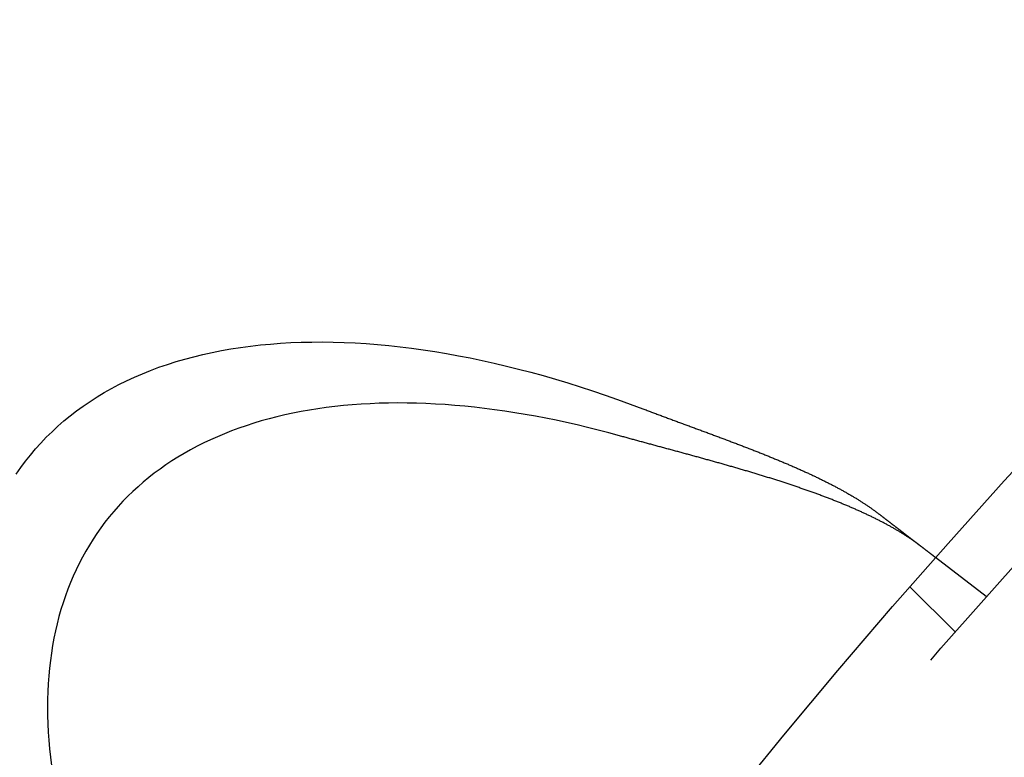
# Model space of a CAD drawing. Extents: x -135 to 585, y -435 to 120.
# Drawn here: x -97 to -81, y -230 to -219 of the extents above; entities that cross this region are included whole.
import ezdxf

# ---------------------------------------------------------------- set-up
doc = ezdxf.new("R2010")
doc.units = 0
doc.header["$LTSCALE"] = 20
doc.linetypes.add('AUSGEZOGEN', pattern=[0])
doc.linetypes.add('VERDECKT', pattern=[0.375, 0.25, -0.125])
doc.layers.get('0').update_dxf_attribs({"linetype": 'AUSGEZOGEN'})
doc.layers.add('STEMPEL', color=3, linetype='AUSGEZOGEN')

# ---------------------------------------------------------------- blocks, each defined once
blk = doc.blocks.new('A$C3ECDA28F')
at = {"color": 1, "linetype": 'VERDECKT'}
for p, q in [((-81.70485, 72.14788), (-82.50007, 72.75808)), ((-82.90404, 72.29744), (-82.19527, 71.58867))]:
    blk.add_line(p, q, dxfattribs=at)
at = {"color": 3, "linetype": 'AUSGEZOGEN'}
for points in [[(-96.9346, 74.0665, 0), (-96.8634, 74.1689, 0), (-96.7891, 74.2689, 0), (-96.7117, 74.3666, 0), (-96.6313, 74.4618, 0), (-96.5479, 74.5547, 0), (-96.4615, 74.6452, 0), (-96.3721, 74.7332, 0), (-96.2797, 74.8187, 0), (-96.1844, 74.9018, 0), (-96.0863, 74.9823, 0), (-95.9853, 75.0602, 0), (-95.8814, 75.1356, 0), (-95.7747, 75.2084, 0), (-95.6652, 75.2786, 0), (-95.553, 75.3462, 0), (-95.4381, 75.4111, 0), (-95.3205, 75.4733, 0), (-95.2002, 75.5329, 0), (-95.0773, 75.5898, 0), (-94.9518, 75.6439, 0), (-94.8237, 75.6954, 0), (-94.6932, 75.744, 0), (-94.5601, 75.79, 0), (-94.4246, 75.8331, 0), (-94.2867, 75.8735, 0), (-94.1464, 75.9111, 0), (-94.0038, 75.9459, 0), (-93.8589, 75.9779, 0), (-93.7118, 76.007, 0), (-93.5624, 76.0333, 0), (-93.4109, 76.0568, 0), (-93.2572, 76.0775, 0), (-93.1014, 76.0953, 0), (-92.9436, 76.1102, 0), (-92.7838, 76.1223, 0), (-92.6221, 76.1315, 0), (-92.4584, 76.1379, 0), (-92.2929, 76.1414, 0), (-92.1255, 76.142, 0), (-91.9564, 76.1398, 0), (-91.7855, 76.1347, 0), (-91.613, 76.1267, 0), (-91.4388, 76.1159, 0), (-91.2631, 76.1022, 0), (-91.0858, 76.0856, 0), (-90.907, 76.0662, 0), (-90.7267, 76.044, 0), (-90.5451, 76.0189, 0), (-90.3622, 75.991, 0), (-90.1779, 75.9603, 0), (-89.9925, 75.9267, 0), (-89.8058, 75.8904, 0), (-89.618, 75.8512, 0), (-89.4291, 75.8093, 0), (-89.2392, 75.7646, 0), (-89.0483, 75.7171, 0), (-88.8565, 75.6668, 0), (-88.6638, 75.6139, 0), (-88.4703, 75.5582, 0), (-88.276, 75.4998, 0), (-88.0811, 75.4387, 0), (-87.8854, 75.375, 0), (-87.6892, 75.3086, 0), (-87.4924, 75.2395, 0), (-87.2951, 75.1679, 0), (-87.0973, 75.0936, 0)], [(-87.4618, 74.6688, 0), (-87.6295, 74.7145, 0), (-87.7966, 74.7582, 0), (-87.963, 74.7998, 0), (-88.1286, 74.8392, 0), (-88.2935, 74.8766, 0), (-88.4576, 74.9118, 0), (-88.6208, 74.9449, 0), (-88.7831, 74.976, 0), (-88.9446, 75.0048, 0), (-89.1051, 75.0316, 0), (-89.2646, 75.0561, 0), (-89.4231, 75.0786, 0), (-89.5806, 75.0989, 0), (-89.7369, 75.117, 0), (-89.8922, 75.133, 0), (-90.0464, 75.1468, 0), (-90.1993, 75.1584, 0), (-90.3511, 75.1679, 0), (-90.5016, 75.1752, 0), (-90.6509, 75.1803, 0), (-90.7988, 75.1832, 0), (-90.9455, 75.184, 0), (-91.0907, 75.1826, 0), (-91.2346, 75.179, 0), (-91.3771, 75.1733, 0), (-91.5181, 75.1653, 0), (-91.6576, 75.1552, 0), (-91.7956, 75.1429, 0), (-91.9321, 75.1285, 0), (-92.067, 75.1119, 0), (-92.2003, 75.0931, 0), (-92.3319, 75.0722, 0), (-92.462, 75.0491, 0), (-92.5903, 75.0239, 0), (-92.717, 74.9966, 0), (-92.8419, 74.9671, 0), (-92.965, 74.9354, 0), (-93.0864, 74.9017, 0), (-93.2059, 74.8658, 0), (-93.3237, 74.8278, 0), (-93.4395, 74.7878, 0), (-93.5535, 74.7456, 0), (-93.6656, 74.7013, 0), (-93.7757, 74.655, 0), (-93.8839, 74.6066, 0), (-93.9901, 74.5562, 0), (-94.0943, 74.5037, 0), (-94.1965, 74.4491, 0), (-94.2966, 74.3926, 0), (-94.3947, 74.334, 0), (-94.4907, 74.2735, 0), (-94.5846, 74.2109, 0), (-94.6764, 74.1464, 0), (-94.766, 74.08, 0), (-94.8535, 74.0115, 0), (-94.9388, 73.9412, 0), (-95.0218, 73.8689, 0), (-95.1027, 73.7948, 0), (-95.1814, 73.7187, 0), (-95.2577, 73.6408, 0), (-95.3319, 73.561, 0), (-95.4037, 73.4794, 0), (-95.4733, 73.396, 0), (-95.5405, 73.3108, 0), (-95.6054, 73.2238, 0), (-95.668, 73.135, 0), (-95.7282, 73.0445, 0), (-95.7861, 72.9523, 0), (-95.8416, 72.8583, 0), (-95.8947, 72.7627, 0), (-95.9454, 72.6654, 0), (-95.9937, 72.5664, 0), (-96.0395, 72.4658, 0), (-96.083, 72.3636, 0), (-96.124, 72.2599, 0), (-96.1626, 72.1545, 0), (-96.1987, 72.0476, 0), (-96.2323, 71.9392, 0), (-96.2635, 71.8293, 0), (-96.2922, 71.718, 0), (-96.3184, 71.6052, 0), (-96.3421, 71.4909, 0), (-96.3634, 71.3753, 0), (-96.3821, 71.2582, 0), (-96.3984, 71.1399, 0), (-96.4121, 71.0202, 0), (-96.4234, 70.8992, 0), (-96.4321, 70.7769, 0), (-96.4383, 70.6533, 0), (-96.442, 70.5286, 0), (-96.4432, 70.4026, 0), (-96.4419, 70.2755, 0), (-96.438, 70.1472, 0), (-96.4317, 70.0178, 0), (-96.4228, 69.8873, 0), (-96.4115, 69.7557, 0), (-96.3976, 69.6231, 0), (-96.3812, 69.4895, 0)]]:
    blk.add_polyline3d(points, dxfattribs=at)
at = {"color": 3}
for points in [[(-87.0973, 75.0936, 0), (-87.0805, 75.0872, 0), (-87.0636, 75.0808, 0), (-87.0467, 75.0744, 0), (-87.0298, 75.0679, 0), (-87.0129, 75.0615, 0), (-86.996, 75.0551, 0), (-86.9791, 75.0488, 0), (-86.9622, 75.0424, 0), (-86.9453, 75.036, 0), (-86.9284, 75.0296, 0), (-86.9115, 75.0233, 0), (-86.8946, 75.0169, 0), (-86.8777, 75.0106, 0), (-86.8608, 75.0042, 0), (-86.8439, 74.9979, 0), (-86.827, 74.9916, 0), (-86.8101, 74.9853, 0), (-86.7932, 74.9789, 0), (-86.7763, 74.9726, 0), (-86.7594, 74.9663, 0), (-86.7425, 74.96, 0), (-86.7256, 74.9538, 0), (-86.7087, 74.9475, 0), (-86.6918, 74.9412, 0), (-86.6749, 74.9349, 0), (-86.658, 74.9287, 0), (-86.6411, 74.9224, 0), (-86.6243, 74.9162, 0), (-86.6074, 74.9099, 0), (-86.5905, 74.9037, 0), (-86.5736, 74.8974, 0), (-86.5568, 74.8912, 0), (-86.5399, 74.8849, 0), (-86.5231, 74.8787, 0), (-86.5062, 74.8725, 0), (-86.4894, 74.8663, 0), (-86.4725, 74.8601, 0), (-86.4557, 74.8539, 0), (-86.4389, 74.8477, 0), (-86.4221, 74.8415, 0), (-86.4053, 74.8353, 0), (-86.3885, 74.8291, 0), (-86.3717, 74.8229, 0), (-86.3549, 74.8167, 0), (-86.3381, 74.8105, 0), (-86.3214, 74.8043, 0), (-86.3046, 74.7981, 0), (-86.2878, 74.792, 0), (-86.2711, 74.7858, 0), (-86.2544, 74.7796, 0), (-86.2377, 74.7735, 0), (-86.221, 74.7673, 0), (-86.2043, 74.7611, 0), (-86.1876, 74.755, 0), (-86.1709, 74.7488, 0), (-86.1542, 74.7427, 0), (-86.1376, 74.7365, 0), (-86.1209, 74.7304, 0), (-86.1043, 74.7242, 0), (-86.0877, 74.7181, 0), (-86.0711, 74.7119, 0), (-86.0545, 74.7058, 0), (-86.0379, 74.6996, 0), (-86.0214, 74.6935, 0), (-86.0048, 74.6873, 0), (-85.9883, 74.6812, 0), (-85.9718, 74.675, 0), (-85.9553, 74.6689, 0), (-85.9388, 74.6628, 0), (-85.9223, 74.6566, 0), (-85.9058, 74.6505, 0), (-85.8894, 74.6443, 0), (-85.8729, 74.6382, 0), (-85.8565, 74.632, 0), (-85.8401, 74.6259, 0), (-85.8237, 74.6197, 0), (-85.8073, 74.6136, 0), (-85.7909, 74.6074, 0), (-85.7746, 74.6013, 0), (-85.7582, 74.5951, 0), (-85.7419, 74.5889, 0), (-85.7256, 74.5828, 0), (-85.7093, 74.5766, 0), (-85.693, 74.5705, 0), (-85.6768, 74.5643, 0), (-85.6605, 74.5581, 0), (-85.6443, 74.552, 0), (-85.6281, 74.5458, 0), (-85.6119, 74.5396, 0), (-85.5958, 74.5335, 0), (-85.5796, 74.5273, 0), (-85.5635, 74.5211, 0), (-85.5474, 74.5149, 0), (-85.5313, 74.5088, 0), (-85.5152, 74.5026, 0), (-85.4992, 74.4964, 0), (-85.4832, 74.4902, 0), (-85.4672, 74.484, 0), (-85.4512, 74.4778, 0), (-85.4352, 74.4716, 0), (-85.4193, 74.4654, 0), (-85.4034, 74.4592, 0), (-85.3875, 74.453, 0), (-85.3716, 74.4468, 0), (-85.3557, 74.4406, 0), (-85.3399, 74.4344, 0), (-85.3241, 74.4282, 0), (-85.3083, 74.422, 0), (-85.2925, 74.4157, 0), (-85.2768, 74.4095, 0), (-85.2611, 74.4033, 0), (-85.2454, 74.3971, 0), (-85.2298, 74.3908, 0), (-85.2141, 74.3846, 0), (-85.1985, 74.3783, 0), (-85.1829, 74.3721, 0), (-85.1674, 74.3658, 0), (-85.1518, 74.3596, 0), (-85.1363, 74.3533, 0), (-85.1208, 74.3471, 0), (-85.1054, 74.3408, 0), (-85.09, 74.3345, 0), (-85.0746, 74.3282, 0), (-85.0592, 74.322, 0), (-85.0439, 74.3157, 0), (-85.0285, 74.3094, 0), (-85.0133, 74.3031, 0), (-84.998, 74.2968, 0), (-84.9828, 74.2905, 0), (-84.9676, 74.2842, 0), (-84.9524, 74.2779, 0), (-84.9373, 74.2716, 0), (-84.9222, 74.2652, 0), (-84.9071, 74.2589, 0), (-84.892, 74.2526, 0), (-84.877, 74.2463, 0), (-84.8621, 74.2399, 0), (-84.8471, 74.2336, 0), (-84.8322, 74.2272, 0), (-84.8173, 74.2209, 0), (-84.8024, 74.2145, 0), (-84.7876, 74.2081, 0), (-84.7728, 74.2017, 0), (-84.7581, 74.1954, 0), (-84.7434, 74.189, 0), (-84.7287, 74.1826, 0), (-84.714, 74.1762, 0), (-84.6994, 74.1698, 0), (-84.6848, 74.1634, 0), (-84.6703, 74.157, 0), (-84.6557, 74.1505, 0), (-84.6413, 74.1441, 0), (-84.6268, 74.1377, 0), (-84.6124, 74.1312, 0), (-84.598, 74.1248, 0), (-84.5837, 74.1183, 0), (-84.5694, 74.1119, 0), (-84.5552, 74.1054, 0), (-84.5409, 74.0989, 0), (-84.5267, 74.0924, 0), (-84.5126, 74.0859, 0), (-84.4985, 74.0795, 0), (-84.4844, 74.0729, 0), (-84.4704, 74.0664, 0), (-84.4564, 74.0599, 0), (-84.4424, 74.0534, 0), (-84.4285, 74.0469, 0), (-84.4147, 74.0403, 0), (-84.4008, 74.0338, 0), (-84.3871, 74.0272, 0), (-84.3733, 74.0207, 0), (-84.3596, 74.0141, 0), (-84.346, 74.0076, 0), (-84.3324, 74.001, 0), (-84.3189, 73.9944, 0), (-84.3054, 73.9879, 0), (-84.2919, 73.9813, 0), (-84.2785, 73.9747, 0), (-84.2652, 73.9681, 0), (-84.2519, 73.9615, 0), (-84.2386, 73.9549, 0), (-84.2254, 73.9483, 0), (-84.2122, 73.9417, 0), (-84.1991, 73.9351, 0), (-84.1861, 73.9285, 0), (-84.173, 73.9219, 0), (-84.1601, 73.9152, 0), (-84.1472, 73.9086, 0), (-84.1343, 73.902, 0), (-84.1215, 73.8953, 0), (-84.1087, 73.8887, 0), (-84.096, 73.882, 0), (-84.0833, 73.8754, 0), (-84.0707, 73.8687, 0), (-84.0582, 73.8621, 0), (-84.0456, 73.8554, 0), (-84.0332, 73.8487, 0), (-84.0208, 73.842, 0), (-84.0084, 73.8353, 0), (-83.9961, 73.8287, 0), (-83.9839, 73.822, 0), (-83.9717, 73.8153, 0), (-83.9595, 73.8086, 0), (-83.9474, 73.8018, 0), (-83.9354, 73.7951, 0), (-83.9234, 73.7884, 0), (-83.9114, 73.7817, 0), (-83.8996, 73.775, 0), (-83.8877, 73.7682, 0), (-83.876, 73.7615, 0), (-83.8642, 73.7547, 0), (-83.8526, 73.748, 0), (-83.841, 73.7412, 0), (-83.8294, 73.7345, 0), (-83.8179, 73.7277, 0), (-83.8065, 73.7209, 0), (-83.7951, 73.7142, 0), (-83.7837, 73.7074, 0), (-83.7725, 73.7006, 0), (-83.7612, 73.6938, 0), (-83.7501, 73.687, 0), (-83.739, 73.6802, 0), (-83.7279, 73.6734, 0), (-83.7169, 73.6666, 0), (-83.706, 73.6598, 0), (-83.6951, 73.6529, 0), (-83.6843, 73.6461, 0), (-83.6735, 73.6393, 0), (-83.6628, 73.6324, 0), (-83.6522, 73.6256, 0), (-83.6416, 73.6187, 0), (-83.631, 73.6119, 0), (-83.6206, 73.605, 0), (-83.6101, 73.5982, 0), (-83.5998, 73.5913, 0), (-83.5895, 73.5844, 0), (-83.5793, 73.5775, 0), (-83.5691, 73.5707, 0), (-83.559, 73.5638, 0), (-83.5489, 73.5569, 0), (-83.5389, 73.55, 0), (-83.529, 73.5431, 0), (-83.5191, 73.5361, 0), (-83.5093, 73.5292, 0), (-83.4995, 73.5223, 0), (-83.4898, 73.5154, 0), (-83.4802, 73.5084, 0), (-83.4706, 73.5015, 0), (-83.4611, 73.4946, 0), (-83.4517, 73.4876, 0), (-83.4423, 73.4807, 0), (-83.433, 73.4737, 0), (-83.4237, 73.4667, 0), (-83.4146, 73.4598, 0), (-83.4054, 73.4528, 0)], [(-82.7306, 72.9349, 0), (-82.7395, 72.9418, 0), (-82.7485, 72.9486, 0), (-82.7575, 72.9553, 0), (-82.7666, 72.9621, 0), (-82.7757, 72.9689, 0), (-82.7849, 72.9757, 0), (-82.7942, 72.9825, 0), (-82.8036, 72.9892, 0), (-82.813, 72.996, 0), (-82.8224, 73.0027, 0), (-82.832, 73.0095, 0), (-82.8415, 73.0162, 0), (-82.8512, 73.0229, 0), (-82.8609, 73.0297, 0), (-82.8707, 73.0364, 0), (-82.8805, 73.0431, 0), (-82.8904, 73.0498, 0), (-82.9003, 73.0565, 0), (-82.9104, 73.0632, 0), (-82.9204, 73.0699, 0), (-82.9306, 73.0765, 0), (-82.9408, 73.0832, 0), (-82.951, 73.0899, 0), (-82.9614, 73.0965, 0), (-82.9717, 73.1032, 0), (-82.9822, 73.1098, 0), (-82.9927, 73.1165, 0), (-83.0032, 73.1231, 0), (-83.0139, 73.1297, 0), (-83.0246, 73.1364, 0), (-83.0353, 73.143, 0), (-83.0461, 73.1496, 0), (-83.057, 73.1562, 0), (-83.0679, 73.1628, 0), (-83.0789, 73.1693, 0), (-83.0899, 73.1759, 0), (-83.101, 73.1825, 0), (-83.1122, 73.1891, 0), (-83.1234, 73.1956, 0), (-83.1347, 73.2022, 0), (-83.146, 73.2087, 0), (-83.1574, 73.2152, 0), (-83.1688, 73.2217, 0), (-83.1803, 73.2282, 0), (-83.1918, 73.2347, 0), (-83.2034, 73.2412, 0), (-83.215, 73.2476, 0), (-83.2267, 73.2541, 0), (-83.2384, 73.2605, 0), (-83.2502, 73.267, 0), (-83.262, 73.2734, 0), (-83.2739, 73.2798, 0), (-83.2858, 73.2862, 0), (-83.2977, 73.2925, 0), (-83.3097, 73.2989, 0), (-83.3218, 73.3053, 0), (-83.3339, 73.3116, 0), (-83.3461, 73.3179, 0), (-83.3583, 73.3243, 0), (-83.3705, 73.3306, 0), (-83.3828, 73.3369, 0), (-83.3951, 73.3432, 0), (-83.4075, 73.3494, 0), (-83.42, 73.3557, 0), (-83.4324, 73.3619, 0), (-83.445, 73.3682, 0), (-83.4575, 73.3744, 0), (-83.4702, 73.3806, 0), (-83.4828, 73.3868, 0), (-83.4955, 73.393, 0), (-83.5083, 73.3992, 0), (-83.5211, 73.4054, 0), (-83.5339, 73.4115, 0), (-83.5468, 73.4177, 0), (-83.5597, 73.4238, 0), (-83.5727, 73.43, 0), (-83.5857, 73.4361, 0), (-83.5988, 73.4422, 0), (-83.6119, 73.4483, 0), (-83.625, 73.4544, 0), (-83.6382, 73.4604, 0), (-83.6514, 73.4665, 0), (-83.6647, 73.4725, 0), (-83.678, 73.4786, 0), (-83.6914, 73.4846, 0), (-83.7047, 73.4906, 0), (-83.7182, 73.4966, 0), (-83.7317, 73.5026, 0), (-83.7452, 73.5086, 0), (-83.7588, 73.5146, 0), (-83.7724, 73.5205, 0), (-83.786, 73.5265, 0), (-83.7997, 73.5324, 0), (-83.8134, 73.5384, 0), (-83.8272, 73.5443, 0), (-83.841, 73.5502, 0), (-83.8548, 73.5561, 0), (-83.8687, 73.562, 0), (-83.8826, 73.5679, 0), (-83.8966, 73.5737, 0), (-83.9106, 73.5796, 0), (-83.9246, 73.5854, 0), (-83.9387, 73.5913, 0), (-83.9528, 73.5971, 0), (-83.967, 73.6029, 0), (-83.9812, 73.6087, 0), (-83.9954, 73.6145, 0), (-84.0097, 73.6203, 0), (-84.024, 73.6261, 0), (-84.0383, 73.6319, 0), (-84.0527, 73.6376, 0), (-84.0671, 73.6434, 0), (-84.0816, 73.6491, 0), (-84.0961, 73.6548, 0), (-84.1106, 73.6605, 0), (-84.1252, 73.6662, 0), (-84.1398, 73.6719, 0), (-84.1544, 73.6776, 0), (-84.1691, 73.6833, 0), (-84.1838, 73.689, 0), (-84.1985, 73.6946, 0), (-84.2133, 73.7003, 0), (-84.2281, 73.7059, 0), (-84.2429, 73.7115, 0), (-84.2578, 73.7172, 0), (-84.2727, 73.7228, 0), (-84.2877, 73.7284, 0), (-84.3027, 73.7339, 0), (-84.3177, 73.7395, 0), (-84.3327, 73.7451, 0), (-84.3478, 73.7507, 0), (-84.3629, 73.7562, 0), (-84.3781, 73.7617, 0), (-84.3932, 73.7673, 0), (-84.4084, 73.7728, 0), (-84.4237, 73.7783, 0), (-84.439, 73.7838, 0), (-84.4543, 73.7893, 0), (-84.4696, 73.7948, 0), (-84.485, 73.8003, 0), (-84.5004, 73.8057, 0), (-84.5158, 73.8112, 0), (-84.5313, 73.8166, 0), (-84.5468, 73.8221, 0), (-84.5623, 73.8275, 0), (-84.5778, 73.8329, 0), (-84.5934, 73.8383, 0), (-84.609, 73.8437, 0), (-84.6247, 73.8491, 0), (-84.6404, 73.8545, 0), (-84.6561, 73.8599, 0), (-84.6718, 73.8653, 0), (-84.6876, 73.8706, 0), (-84.7033, 73.876, 0), (-84.7192, 73.8813, 0), (-84.735, 73.8866, 0), (-84.7508, 73.8919, 0), (-84.7667, 73.8972, 0), (-84.7826, 73.9025, 0), (-84.7985, 73.9078, 0), (-84.8145, 73.9131, 0), (-84.8304, 73.9184, 0), (-84.8464, 73.9236, 0), (-84.8624, 73.9288, 0), (-84.8785, 73.9341, 0), (-84.8945, 73.9393, 0), (-84.9106, 73.9445, 0), (-84.9267, 73.9497, 0), (-84.9428, 73.9549, 0), (-84.9589, 73.9601, 0), (-84.975, 73.9653, 0), (-84.9912, 73.9704, 0), (-85.0074, 73.9756, 0), (-85.0236, 73.9807, 0), (-85.0398, 73.9859, 0), (-85.056, 73.991, 0), (-85.0723, 73.9961, 0), (-85.0886, 74.0012, 0), (-85.1049, 74.0063, 0), (-85.1212, 74.0114, 0), (-85.1375, 74.0165, 0), (-85.1538, 74.0215, 0), (-85.1702, 74.0266, 0), (-85.1866, 74.0317, 0), (-85.203, 74.0367, 0), (-85.2194, 74.0417, 0), (-85.2358, 74.0468, 0), (-85.2522, 74.0518, 0), (-85.2687, 74.0568, 0), (-85.2852, 74.0618, 0), (-85.3016, 74.0668, 0), (-85.3181, 74.0718, 0), (-85.3347, 74.0768, 0), (-85.3512, 74.0817, 0), (-85.3677, 74.0867, 0), (-85.3843, 74.0917, 0), (-85.4009, 74.0966, 0), (-85.4174, 74.1016, 0), (-85.434, 74.1065, 0), (-85.4507, 74.1114, 0), (-85.4673, 74.1163, 0), (-85.4839, 74.1213, 0), (-85.5006, 74.1262, 0), (-85.5172, 74.1311, 0), (-85.5339, 74.1359, 0), (-85.5506, 74.1408, 0), (-85.5673, 74.1457, 0), (-85.584, 74.1506, 0), (-85.6007, 74.1554, 0), (-85.6174, 74.1603, 0), (-85.6342, 74.1652, 0), (-85.6509, 74.17, 0), (-85.6677, 74.1748, 0), (-85.6845, 74.1797, 0), (-85.7013, 74.1845, 0), (-85.7181, 74.1893, 0), (-85.7349, 74.1941, 0), (-85.7517, 74.1989, 0), (-85.7685, 74.2037, 0), (-85.7853, 74.2085, 0), (-85.8022, 74.2133, 0), (-85.819, 74.2181, 0), (-85.8359, 74.2229, 0), (-85.8527, 74.2277, 0), (-85.8696, 74.2324, 0), (-85.8865, 74.2372, 0), (-85.9034, 74.242, 0), (-85.9203, 74.2467, 0), (-85.9372, 74.2515, 0), (-85.9541, 74.2562, 0), (-85.971, 74.261, 0), (-85.9879, 74.2657, 0), (-86.0048, 74.2704, 0), (-86.0218, 74.2752, 0), (-86.0387, 74.2799, 0), (-86.0557, 74.2846, 0), (-86.0726, 74.2893, 0), (-86.0896, 74.294, 0), (-86.1065, 74.2987, 0), (-86.1235, 74.3034, 0), (-86.1405, 74.3081, 0), (-86.1574, 74.3128, 0), (-86.1744, 74.3175, 0), (-86.1914, 74.3222, 0), (-86.2084, 74.3269, 0), (-86.2254, 74.3315, 0), (-86.2424, 74.3362, 0), (-86.2594, 74.3409, 0), (-86.2764, 74.3455, 0), (-86.2934, 74.3502, 0), (-86.3104, 74.3549, 0), (-86.3274, 74.3595, 0), (-86.3444, 74.3642, 0), (-86.3614, 74.3688, 0), (-86.3784, 74.3735, 0), (-86.3954, 74.3781, 0), (-86.4124, 74.3827, 0), (-86.4294, 74.3874, 0), (-86.4465, 74.392, 0), (-86.4635, 74.3967, 0), (-86.4805, 74.4013, 0), (-86.4975, 74.4059, 0), (-86.5145, 74.4105, 0), (-86.5315, 74.4152, 0), (-86.5485, 74.4198, 0), (-86.5656, 74.4244, 0), (-86.5826, 74.429, 0), (-86.5996, 74.4336, 0), (-86.6166, 74.4383, 0), (-86.6336, 74.4429, 0), (-86.6506, 74.4475, 0), (-86.6676, 74.4521, 0), (-86.6846, 74.4567, 0), (-86.7016, 74.4613, 0), (-86.7186, 74.4659, 0), (-86.7356, 74.4705, 0), (-86.7526, 74.4751, 0), (-86.7696, 74.4797, 0), (-86.7866, 74.4843, 0), (-86.8036, 74.4889, 0), (-86.8205, 74.4935, 0), (-86.8375, 74.4981, 0), (-86.8545, 74.5027, 0), (-86.8714, 74.5073, 0), (-86.8884, 74.5119, 0), (-86.9054, 74.5165, 0), (-86.9223, 74.5211, 0), (-86.9393, 74.5257, 0), (-86.9562, 74.5303, 0), (-86.9731, 74.5349, 0), (-86.9901, 74.5395, 0), (-87.007, 74.5441, 0), (-87.0239, 74.5487, 0), (-87.0408, 74.5533, 0), (-87.0577, 74.5579, 0), (-87.0746, 74.5625, 0), (-87.0915, 74.5671, 0), (-87.1084, 74.5717, 0), (-87.1252, 74.5763, 0), (-87.1421, 74.5809, 0), (-87.1589, 74.5855, 0), (-87.1758, 74.5901, 0), (-87.1926, 74.5947, 0), (-87.2095, 74.5993, 0), (-87.2263, 74.6039, 0), (-87.2431, 74.6085, 0), (-87.2599, 74.6131, 0), (-87.2767, 74.6177, 0), (-87.2935, 74.6223, 0), (-87.3103, 74.6269, 0), (-87.3272, 74.6316, 0), (-87.344, 74.6362, 0), (-87.3608, 74.6408, 0), (-87.3776, 74.6455, 0), (-87.3945, 74.6501, 0), (-87.4113, 74.6548, 0), (-87.4281, 74.6595, 0), (-87.445, 74.6641, 0), (-87.4618, 74.6688, 0)], [(-83.4054, 73.4528, 0), (-83.4, 73.4486, 0), (-83.3945, 73.4444, 0), (-83.3891, 73.4402, 0), (-83.3836, 73.436, 0), (-83.3782, 73.4319, 0), (-83.3728, 73.4277, 0), (-83.3674, 73.4236, 0), (-83.362, 73.4194, 0), (-83.3566, 73.4153, 0), (-83.3512, 73.4112, 0), (-83.3459, 73.4071, 0), (-83.3405, 73.403, 0), (-83.3352, 73.3989, 0), (-83.3298, 73.3948, 0), (-83.3245, 73.3907, 0), (-83.3192, 73.3866, 0), (-83.3139, 73.3826, 0), (-83.3086, 73.3785, 0), (-83.3034, 73.3745, 0), (-83.2981, 73.3704, 0), (-83.2929, 73.3664, 0), (-83.2876, 73.3624, 0), (-83.2824, 73.3584, 0), (-83.2772, 73.3544, 0), (-83.272, 73.3504, 0), (-83.2669, 73.3464, 0), (-83.2617, 73.3425, 0), (-83.2565, 73.3385, 0), (-83.2514, 73.3346, 0), (-83.2463, 73.3307, 0), (-83.2412, 73.3267, 0), (-83.2361, 73.3228, 0), (-83.231, 73.3189, 0), (-83.2259, 73.315, 0), (-83.2209, 73.3112, 0), (-83.2158, 73.3073, 0), (-83.2108, 73.3035, 0), (-83.2058, 73.2996, 0), (-83.2008, 73.2958, 0), (-83.1959, 73.292, 0), (-83.1909, 73.2882, 0), (-83.186, 73.2844, 0), (-83.181, 73.2806, 0), (-83.1761, 73.2768, 0), (-83.1712, 73.2731, 0), (-83.1663, 73.2693, 0), (-83.1615, 73.2656, 0), (-83.1566, 73.2619, 0), (-83.1518, 73.2582, 0), (-83.147, 73.2545, 0), (-83.1422, 73.2508, 0), (-83.1374, 73.2471, 0), (-83.1327, 73.2435, 0), (-83.1279, 73.2398, 0), (-83.1232, 73.2362, 0), (-83.1185, 73.2326, 0), (-83.1138, 73.229, 0), (-83.1091, 73.2254, 0), (-83.1045, 73.2219, 0), (-83.0999, 73.2183, 0), (-83.0952, 73.2148, 0), (-83.0906, 73.2112, 0), (-83.0861, 73.2077, 0), (-83.0815, 73.2042, 0), (-83.077, 73.2007, 0), (-83.0724, 73.1973, 0), (-83.0679, 73.1938, 0), (-83.0634, 73.1904, 0), (-83.059, 73.1869, 0), (-83.0545, 73.1835, 0), (-83.0501, 73.1801, 0), (-83.0457, 73.1767, 0), (-83.0413, 73.1733, 0), (-83.0369, 73.17, 0), (-83.0325, 73.1666, 0), (-83.0282, 73.1633, 0), (-83.0239, 73.16, 0), (-83.0196, 73.1567, 0), (-83.0153, 73.1534, 0), (-83.011, 73.1501, 0), (-83.0068, 73.1469, 0), (-83.0025, 73.1436, 0), (-82.9983, 73.1404, 0), (-82.9941, 73.1372, 0), (-82.99, 73.134, 0), (-82.9858, 73.1308, 0), (-82.9817, 73.1276, 0), (-82.9776, 73.1245, 0), (-82.9735, 73.1213, 0), (-82.9694, 73.1182, 0), (-82.9654, 73.1151, 0), (-82.9613, 73.112, 0), (-82.9573, 73.1089, 0), (-82.9533, 73.1059, 0), (-82.9493, 73.1028, 0), (-82.9454, 73.0998, 0), (-82.9415, 73.0968, 0), (-82.9375, 73.0938, 0), (-82.9337, 73.0908, 0), (-82.9298, 73.0878, 0), (-82.9259, 73.0848, 0), (-82.9221, 73.0819, 0), (-82.9183, 73.079, 0), (-82.9145, 73.0761, 0), (-82.9107, 73.0732, 0), (-82.907, 73.0703, 0), (-82.9032, 73.0674, 0), (-82.8995, 73.0646, 0), (-82.8958, 73.0618, 0), (-82.8922, 73.0589, 0), (-82.8885, 73.0561, 0), (-82.8849, 73.0534, 0), (-82.8813, 73.0506, 0), (-82.8777, 73.0478, 0), (-82.8741, 73.0451, 0), (-82.8706, 73.0424, 0), (-82.8671, 73.0397, 0), (-82.8636, 73.037, 0), (-82.8601, 73.0343, 0), (-82.8566, 73.0317, 0), (-82.8532, 73.029, 0), (-82.8498, 73.0264, 0), (-82.8464, 73.0238, 0), (-82.843, 73.0212, 0), (-82.8397, 73.0187, 0), (-82.8363, 73.0161, 0), (-82.833, 73.0136, 0), (-82.8297, 73.011, 0), (-82.8265, 73.0085, 0), (-82.8232, 73.0061, 0), (-82.82, 73.0036, 0), (-82.8168, 73.0011, 0), (-82.8136, 72.9987, 0), (-82.8105, 72.9963, 0), (-82.8074, 72.9939, 0), (-82.8043, 72.9915, 0), (-82.8012, 72.9891, 0), (-82.7981, 72.9868, 0), (-82.795, 72.9844, 0), (-82.792, 72.9821, 0), (-82.7889, 72.9797, 0), (-82.7859, 72.9774, 0), (-82.7829, 72.9751, 0), (-82.7799, 72.9728, 0), (-82.7768, 72.9705, 0), (-82.7739, 72.9682, 0), (-82.7709, 72.9659, 0), (-82.7679, 72.9636, 0), (-82.7649, 72.9613, 0), (-82.762, 72.9591, 0), (-82.7591, 72.9568, 0), (-82.7561, 72.9546, 0), (-82.7532, 72.9523, 0), (-82.7503, 72.9501, 0), (-82.7474, 72.9479, 0), (-82.7446, 72.9457, 0), (-82.7417, 72.9435, 0), (-82.7388, 72.9413, 0), (-82.736, 72.9391, 0), (-82.7332, 72.9369, 0), (-82.7304, 72.9348, 0), (-82.7275, 72.9326, 0), (-82.7248, 72.9305, 0), (-82.722, 72.9283, 0), (-82.7192, 72.9262, 0), (-82.7165, 72.9241, 0), (-82.7137, 72.922, 0), (-82.711, 72.9199, 0), (-82.7083, 72.9178, 0), (-82.7056, 72.9158, 0), (-82.7029, 72.9137, 0), (-82.7002, 72.9117, 0), (-82.6976, 72.9096, 0), (-82.6949, 72.9076, 0), (-82.6923, 72.9056, 0), (-82.6897, 72.9036, 0), (-82.6871, 72.9016, 0), (-82.6845, 72.8996, 0), (-82.6819, 72.8976, 0), (-82.6794, 72.8957, 0), (-82.6768, 72.8937, 0), (-82.6743, 72.8918, 0), (-82.6718, 72.8898, 0), (-82.6693, 72.8879, 0), (-82.6668, 72.886, 0), (-82.6643, 72.8841, 0), (-82.6619, 72.8822, 0), (-82.6595, 72.8804, 0), (-82.657, 72.8785, 0), (-82.6546, 72.8767, 0), (-82.6522, 72.8748, 0), (-82.6499, 72.873, 0), (-82.6475, 72.8712, 0), (-82.6452, 72.8694, 0), (-82.6428, 72.8676, 0), (-82.6405, 72.8659, 0), (-82.6382, 72.8641, 0), (-82.636, 72.8624, 0), (-82.6337, 72.8606, 0), (-82.6315, 72.8589, 0), (-82.6292, 72.8572, 0), (-82.627, 72.8555, 0), (-82.6249, 72.8538, 0), (-82.6227, 72.8522, 0), (-82.6205, 72.8505, 0), (-82.6184, 72.8489, 0), (-82.6163, 72.8472, 0), (-82.6142, 72.8456, 0), (-82.6121, 72.844, 0), (-82.61, 72.8424, 0), (-82.608, 72.8409, 0), (-82.6059, 72.8393, 0), (-82.6039, 72.8378, 0), (-82.6019, 72.8362, 0), (-82.6, 72.8347, 0), (-82.598, 72.8332, 0), (-82.5961, 72.8317, 0), (-82.5942, 72.8303, 0), (-82.5923, 72.8288, 0), (-82.5904, 72.8274, 0), (-82.5885, 72.8259, 0), (-82.5867, 72.8245, 0), (-82.5849, 72.8231, 0), (-82.5831, 72.8218, 0), (-82.5813, 72.8204, 0), (-82.5795, 72.819, 0), (-82.5778, 72.8177, 0), (-82.5761, 72.8164, 0), (-82.5744, 72.8151, 0), (-82.5727, 72.8138, 0), (-82.571, 72.8125, 0), (-82.5694, 72.8113, 0), (-82.5678, 72.81, 0), (-82.5662, 72.8088, 0), (-82.5646, 72.8076, 0), (-82.563, 72.8064, 0), (-82.5615, 72.8052, 0), (-82.56, 72.804, 0), (-82.5585, 72.8029, 0), (-82.557, 72.8017, 0), (-82.5555, 72.8006, 0), (-82.5541, 72.7995, 0), (-82.5526, 72.7984, 0), (-82.5512, 72.7973, 0), (-82.5499, 72.7963, 0), (-82.5485, 72.7952, 0), (-82.5472, 72.7942, 0), (-82.5458, 72.7932, 0), (-82.5445, 72.7922, 0), (-82.5432, 72.7912, 0), (-82.542, 72.7902, 0), (-82.5407, 72.7893, 0), (-82.5395, 72.7883, 0), (-82.5383, 72.7874, 0), (-82.5371, 72.7865, 0), (-82.5359, 72.7856, 0), (-82.5348, 72.7847, 0), (-82.5337, 72.7839, 0), (-82.5326, 72.783, 0), (-82.5315, 72.7822, 0), (-82.5304, 72.7813, 0), (-82.5293, 72.7805, 0), (-82.5283, 72.7797, 0), (-82.5273, 72.779, 0), (-82.5263, 72.7782, 0), (-82.5253, 72.7774, 0), (-82.5244, 72.7767, 0), (-82.5234, 72.776, 0), (-82.5225, 72.7753, 0), (-82.5216, 72.7746, 0), (-82.5207, 72.7739, 0), (-82.5199, 72.7733, 0), (-82.519, 72.7726, 0), (-82.5182, 72.772, 0), (-82.5174, 72.7714, 0), (-82.5166, 72.7708, 0), (-82.5158, 72.7702, 0), (-82.5151, 72.7696, 0), (-82.5144, 72.769, 0), (-82.5136, 72.7685, 0), (-82.5129, 72.768, 0), (-82.5123, 72.7674, 0), (-82.5116, 72.7669, 0), (-82.511, 72.7664, 0), (-82.5104, 72.766, 0), (-82.5098, 72.7655, 0), (-82.5092, 72.7651, 0), (-82.5086, 72.7646, 0), (-82.5081, 72.7642, 0), (-82.5075, 72.7638, 0), (-82.507, 72.7634, 0), (-82.5065, 72.763, 0), (-82.5061, 72.7627, 0), (-82.5056, 72.7623, 0), (-82.5052, 72.762, 0), (-82.5047, 72.7617, 0), (-82.5043, 72.7614, 0), (-82.504, 72.7611, 0), (-82.5036, 72.7608, 0), (-82.5033, 72.7605, 0), (-82.5029, 72.7603, 0), (-82.5026, 72.76, 0), (-82.5023, 72.7598, 0), (-82.5021, 72.7596, 0), (-82.5018, 72.7594, 0), (-82.5016, 72.7592, 0), (-82.5013, 72.759, 0), (-82.5011, 72.7589, 0), (-82.501, 72.7587, 0), (-82.5008, 72.7586, 0), (-82.5006, 72.7585, 0), (-82.5005, 72.7584, 0), (-82.5004, 72.7583, 0), (-82.5003, 72.7582, 0), (-82.5002, 72.7582, 0), (-82.5002, 72.7581, 0), (-82.5001, 72.7581, 0), (-82.5001, 72.7581, 0), (-82.5001, 72.7581, 0)]]:
    blk.add_polyline3d(points, dxfattribs=at)
at = {"color": 3, "linetype": 'AUSGEZOGEN'}
for radius in [135, 130, 110]:
    blk.add_circle((0, 0), radius, dxfattribs=at)
at = {"color": 1, "linetype": 'VERDECKT'}
blk.add_circle((0, 0), 109, dxfattribs=at)

msp = doc.modelspace()

# ---------------------------------------------------------------- block references
at = {"layer": 'STEMPEL'}
msp.add_blockref('A$C3ECDA28F', (0, -300), dxfattribs=at)

doc.saveas('drawing.dxf')
